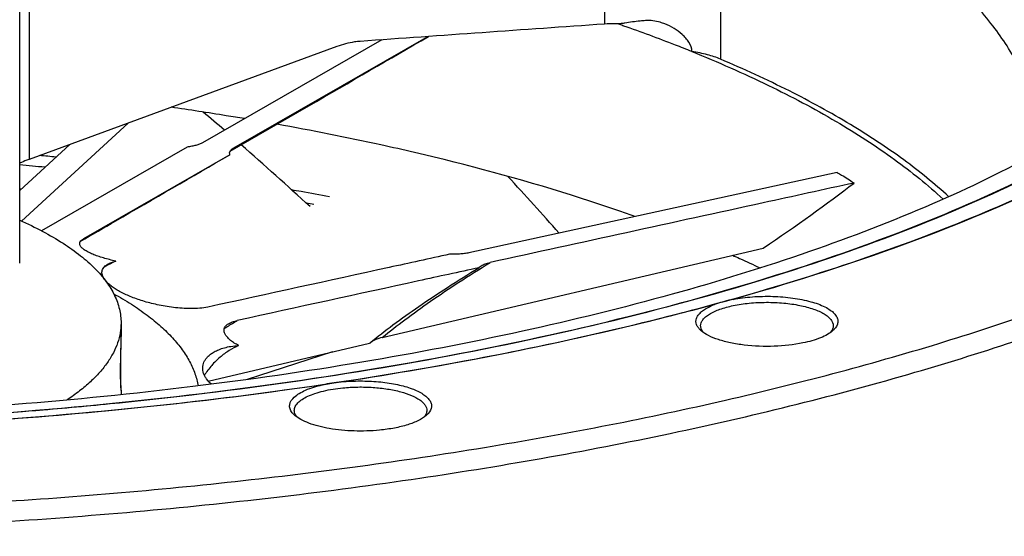
# Paper-space layout '850044525_Y07_100_1' of a CAD drawing. Units: millimetres. Extents: x 0 to 1189, y 0 to 841.
# Drawn here: x 237 to 300, y 326 to 359 of the extents above; entities that cross this region are included whole.
import ezdxf

# ---------------------------------------------------------------- set-up
doc = ezdxf.new("R2010")
doc.units = ezdxf.units.MM
doc.header["$LTSCALE"] = 65.395
doc.layers.get('0').update_dxf_attribs({"linetype": 'CONTINUOUS'})
for name, color, linetype in [('CHAMFER', 7, 'CONTINUOUS'), ('COPIEGEOMETRY', 7, 'CONTINUOUS'), ('ROUND', 7, 'CONTINUOUS')]:
    doc.layers.add(name, color=color, linetype=linetype)

psp = doc.layouts.new('850044525_Y07_100_1')

# ---------------------------------------------------------------- linework, layer by layer
at = {"color": 7, "linetype": 'CONTINUOUS'}
for p, q in [((274.5782, 372.3373), (274.5782, 359.2099)), ((282.0249, 370.9853), (282.0249, 356.9537)), ((237.6863, 364.8372), (237.6863, 350.5249)), ((237.0805, 343.8606), (237.0805, 360.0438)), ((275.5669, 359.1724), (275.3896, 359.2327)), ((275.5669, 359.1724), (275.3909, 359.2332)), ((260.3106, 358.1986), (248.8016, 351.5897)), ((263.2743, 358.4091), (250.7829, 351.2361)), ((257.4249, 357.7698), (237.6863, 350.5249)), ((250.5811, 351.059), (255.6278, 353.9595)), ((244.0322, 352.8541), (237.1948, 346.5646)), ((240.2965, 351.483), (237.0805, 348.525)), ((247.8204, 351.3131), (238.4707, 345.9442)), ((250.7792, 351.2339), (250.7829, 351.2361)), ((250.562, 350.8224), (241.1687, 345.4284)), ((289.5094, 349.6904), (265.8913, 344.5278)), ((237.1762, 348.613), (237.0805, 348.6225)), ((237.1765, 348.6135), (237.0807, 348.6228)), ((241.1649, 345.4262), (241.1687, 345.4284)), ((241.1649, 345.4262), (241.1687, 345.4284)), ((260.334, 339.0924), (284.7579, 344.8247)), ((249.1754, 336.2931), (259.5064, 338.7175)), ((259.5064, 338.7175), (259.551, 338.7536)), ((259.5064, 338.7175), (259.5504, 338.7534)), ((257.1378, 338.1616), (251.6628, 336.3935))]:
    psp.add_line(p, q, dxfattribs=at)
at = {"color": 2, "linetype": 'CONTINUOUS'}
psp.add_line((243.5797, 335.7983), (243.5797, 335.7988), dxfattribs=at)
at = {"color": 7, "linetype": 'CONTINUOUS'}
for centre, radius, start, end in [((240.3609, 257.6767), 107.4283, 70.724374, 70.869782), ((240.843, 247.0843), 105.9653, 70.314673, 70.871296)]:
    psp.add_arc(centre, radius, start, end, dxfattribs=at)
at = {"color": 2, "linetype": 'CONTINUOUS'}
for centre, radius, start, end in [((238.3852, 335.6832), 5.1958, 1.275107, 1.533402), ((240.3362, 335.7248), 3.2444, 0.599446, 1.297591)]:
    psp.add_arc(centre, radius, start, end, dxfattribs=at)
at = {"color": 7, "linetype": 'CONTINUOUS'}
for centre, major_axis, ratio, start_param, end_param in [((213.5805, 329.8258), (87.4999, 50.6496), 0.0020042, -1.0706858, -0.9676673), ((213.5805, 322.4226), (87.088, -70.2366), 0.4156079, 1.4840573, 1.5000204), ((213.5805, 322.4226), (87.088, -70.2366), 0.4156079, 1.4178095, 1.4712846), ((213.5805, 322.4226), (83.9033, -71.7031), 0.5212044, 1.3051094, 1.3504842), ((213.5805, 329.8258), (87.2652, 33.4261), 0.1916221, -0.6939942, -0.5680603)]:
    psp.add_ellipse(centre, major_axis=major_axis, ratio=ratio, start_param=start_param, end_param=end_param, dxfattribs=at)
for points, knots in [([(302.5787, 351.0729), (302.5627, 351.9809), (302.2961, 353.8475), (301.2234, 356.5708), (299.5006, 359.2289), (297.1516, 361.8076), (294.1966, 364.2967), (290.6564, 366.6831), (286.5554, 368.9523), (283.5903, 370.3196), (282.0249, 370.9853)], [0, 0, 0, 0, 0.0906113, 0.1860023, 0.2898806, 0.4049216, 0.5328222, 0.6744961, 0.8302612, 1, 1, 1, 1]), ([(277.2086, 359.4286), (277.0947, 359.4206), (276.6523, 359.3839), (276.2116, 359.3247), (275.8873, 359.2655)], [0, 0, 0, 0, 0.2573693, 1, 1, 1, 1]), ([(278.4577, 359.2187), (278.3582, 359.2576), (277.9569, 359.3938), (277.525, 359.4507), (277.2086, 359.4286)], [0, 0, 0, 0, 0.2520765, 1, 1, 1, 1]), ([(275.5043, 359.2316), (275.4216, 359.2329), (275.1128, 359.2349), (274.8037, 359.2259), (274.5782, 359.2099)], [0, 0, 0, 0, 0.2678743, 1, 1, 1, 1]), ([(275.8873, 359.2655), (275.8547, 359.2596), (275.728, 359.2392), (275.5994, 359.2302), (275.5043, 359.2316)], [0, 0, 0, 0, 0.258435, 1, 1, 1, 1]), ([(280.1888, 357.4424), (279.8365, 357.5847), (278.3917, 358.1578), (276.9328, 358.6951), (275.8243, 359.0827)], [0, 0, 0, 0, 0.244477, 1, 1, 1, 1]), ([(280.1888, 357.4424), (280.1888, 357.6526), (280.0596, 357.9686), (279.7997, 358.3065), (279.4921, 358.6175), (279.052, 358.943), (278.6604, 359.1395), (278.4577, 359.2187)], [0, 0, 0, 0, 0.2434512, 0.3694832, 0.4957456, 0.7480317, 1, 1, 1, 1]), ([(258.9192, 358.0998), (258.7955, 358.091), (258.2872, 358.0352), (257.7883, 357.9032), (257.4249, 357.7698)], [0, 0, 0, 0, 0.2425845, 1, 1, 1, 1]), ([(282.0249, 356.9537), (281.7538, 357.069), (281.1477, 357.2651), (280.5247, 357.3903), (280.1888, 357.4424)], [0, 0, 0, 0, 0.4642919, 1, 1, 1, 1]), ([(280.1888, 357.4424), (281.8465, 356.7726), (284.9881, 355.3936), (289.3408, 353.0934), (293.1039, 350.6656), (295.3139, 348.8814), (296.2971, 347.9678)], [0, 0, 0, 0, 0.2856068, 0.5475948, 0.7855997, 1, 1, 1, 1]), ([(296.6609, 348.1264), (295.7477, 348.9666), (293.7163, 350.6113), (290.2855, 352.868), (286.3488, 355.018), (283.5162, 356.3194), (282.0249, 356.9537)], [0, 0, 0, 0, 0.2168615, 0.4556595, 0.7167804, 1, 1, 1, 1]), ([(251.4951, 353.1375), (251.1067, 353.2026), (249.5396, 353.4602), (247.9694, 353.6989), (246.7871, 353.8681)], [0, 0, 0, 0, 0.2479371, 1, 1, 1, 1]), ([(262.3956, 350.9645), (261.6801, 351.1317), (258.7508, 351.7948), (255.8034, 352.378), (253.5702, 352.7779)], [0, 0, 0, 0, 0.2446478, 1, 1, 1, 1]), ([(248.8016, 351.5897), (248.7409, 351.5549), (248.6017, 351.4923), (248.3695, 351.4189), (248.1047, 351.3583), (247.9176, 351.3271), (247.8204, 351.3131)], [0, 0, 0, 0, 0.2049442, 0.4448319, 0.7123447, 1, 1, 1, 1]), ([(250.562, 350.8224), (250.5483, 350.8561), (250.5361, 350.9111), (250.5461, 350.9842), (250.575, 351.0596), (250.6511, 351.1512), (250.7322, 351.2067), (250.7792, 351.2339)], [0, 0, 0, 0, 0.2130031, 0.3182031, 0.4285122, 0.6818325, 1, 1, 1, 1]), ([(237.6863, 350.5249), (237.6334, 350.5055), (237.4283, 350.4285), (237.2255, 350.3452), (237.0766, 350.2794)], [0, 0, 0, 0, 0.2573167, 1, 1, 1, 1]), ([(240.9686, 345.2549), (241.7244, 345.6939), (244.9217, 347.5505), (248.1197, 349.406), (250.562, 350.8224)], [0, 0, 0, 0, 0.2364097, 1, 1, 1, 1]), ([(275.5669, 347.1987), (274.5395, 347.5551), (270.2017, 348.9866), (265.7844, 350.1724), (262.3956, 350.9645)], [0, 0, 0, 0, 0.2380686, 1, 1, 1, 1]), ([(289.5094, 349.6904), (289.6009, 349.6339), (289.9621, 349.4093), (290.3204, 349.18), (290.5864, 349.0057)], [0, 0, 0, 0, 0.2526641, 1, 1, 1, 1]), ([(290.5864, 349.0057), (288.6419, 348.5807), (280.8637, 346.8804), (273.0855, 345.18), (267.2519, 343.9046)], [0, 0, 0, 0, 0.2499901, 1, 1, 1, 1]), ([(240.9397, 345.037), (240.9291, 345.0694), (240.9219, 345.1221), (240.9359, 345.1907), (240.9674, 345.2616), (241.0423, 345.3474), (241.1202, 345.4003), (241.1649, 345.4262)], [0, 0, 0, 0, 0.2093601, 0.3148216, 0.4263238, 0.6823798, 1, 1, 1, 1]), ([(243.2408, 343.9942), (242.9759, 344.0533), (242.5902, 344.1505), (242.0995, 344.3071), (241.7706, 344.4308), (241.479, 344.5637), (241.2665, 344.6862), (241.1261, 344.7917), (241.021, 344.8897), (240.9595, 344.9762), (240.9397, 345.037)], [0, 0, 0, 0, 0.3149545, 0.4611387, 0.597687, 0.7224601, 0.8327658, 0.8816014, 0.9257833, 1, 1, 1, 1]), ([(264.64, 344.4313), (263.348, 344.1488), (258.1796, 343.019), (253.0113, 341.8891), (249.135, 341.0416)], [0, 0, 0, 0, 0.2499887, 1, 1, 1, 1]), ([(265.8913, 344.5278), (265.7962, 344.507), (265.5972, 344.473), (265.18, 344.4312), (264.8576, 344.4262), (264.64, 344.4313)], [0, 0, 0, 0, 0.2322859, 0.4808747, 1, 1, 1, 1]), ([(282.7971, 344.3646), (282.9466, 344.2983), (283.5369, 344.0342), (284.1239, 343.7627), (284.5604, 343.5555)], [0, 0, 0, 0, 0.2528724, 1, 1, 1, 1]), ([(242.5331, 342.8021), (242.5053, 342.8399), (242.4553, 342.9159), (242.3977, 343.0355), (242.3624, 343.1566), (242.3524, 343.2789), (242.3715, 343.4016), (242.4238, 343.5228), (242.5133, 343.6399), (242.5928, 343.7074), (242.638, 343.74)], [0, 0, 0, 0, 0.1307852, 0.2531557, 0.3687498, 0.4804026, 0.5925707, 0.711464, 0.8446189, 1, 1, 1, 1]), ([(243.2408, 343.9942), (243.1747, 343.963), (242.9116, 343.8345), (242.6552, 343.6923), (242.4675, 343.5782)], [0, 0, 0, 0, 0.2496884, 1, 1, 1, 1]), ([(242.638, 343.74), (242.7167, 343.7966), (242.9122, 343.8997), (243.1222, 343.9651), (243.2408, 343.9942)], [0, 0, 0, 0, 0.4423971, 1, 1, 1, 1]), ([(266.5211, 343.5676), (265.2307, 343.2855), (260.0688, 342.1568), (254.9068, 341.0278), (251.0353, 340.1808)], [0, 0, 0, 0, 0.2499762, 1, 1, 1, 1]), ([(259.5504, 338.7534), (260.0309, 339.1448), (261.0577, 339.9398), (262.7134, 341.1221), (264.5501, 342.3449), (265.8451, 343.1555), (266.5211, 343.5676)], [0, 0, 0, 0, 0.2193032, 0.459397, 0.7198255, 1, 1, 1, 1]), ([(260.334, 339.0924), (260.8072, 339.4833), (261.8214, 340.2776), (263.4616, 341.4586), (265.2877, 342.6815), (266.5777, 343.4922), (267.2519, 343.9046)], [0, 0, 0, 0, 0.2183228, 0.4580958, 0.7188573, 1, 1, 1, 1]), ([(266.5211, 343.5676), (266.532, 343.5792), (266.5815, 343.6277), (266.6383, 343.6686), (266.6839, 343.6964)], [0, 0, 0, 0, 0.2283316, 1, 1, 1, 1]), ([(266.6839, 343.6964), (266.7615, 343.7438), (266.9474, 343.8274), (267.143, 343.8808), (267.2519, 343.9046)], [0, 0, 0, 0, 0.4493115, 1, 1, 1, 1]), ([(249.135, 341.0416), (248.9662, 341.0046), (248.6085, 340.9558), (248.0592, 340.9357), (247.4971, 340.9568), (246.945, 341.0103), (246.414, 341.0888), (245.9087, 341.1872), (245.4313, 341.3017), (244.8495, 341.4676), (244.1954, 341.6991), (243.6048, 341.9743), (243.2015, 342.2123), (242.9464, 342.3901), (242.7301, 342.5731), (242.6077, 342.7052), (242.5556, 342.7723)], [0, 0, 0, 0, 0.0739296, 0.1538982, 0.2349094, 0.314333, 0.3910029, 0.4644354, 0.5344355, 0.6009225, 0.7231594, 0.8307978, 0.8789913, 0.9233006, 0.9636436, 1, 1, 1, 1]), ([(251.113, 338.5732), (251.0211, 338.6246), (250.8482, 338.7284), (250.6142, 338.8966), (250.4215, 339.0702), (250.2964, 339.2245), (250.2281, 339.3509), (250.1951, 339.4437), (250.1806, 339.5376), (250.1876, 339.632), (250.2189, 339.7256), (250.277, 339.8165), (250.3635, 339.9032), (250.4349, 339.9529), (250.4749, 339.977)], [0, 0, 0, 0, 0.1628483, 0.3116119, 0.4452433, 0.5631468, 0.6165469, 0.6667875, 0.7148593, 0.7624108, 0.811815, 0.8659693, 0.9278465, 1, 1, 1, 1]), ([(250.2014, 339.6724), (250.27, 339.7147), (250.5473, 339.8852), (250.8255, 340.0543), (251.0353, 340.1808)], [0, 0, 0, 0, 0.2475055, 1, 1, 1, 1]), ([(250.4749, 339.977), (250.5518, 340.0233), (250.7354, 340.105), (250.9283, 340.1574), (251.0353, 340.1808)], [0, 0, 0, 0, 0.450455, 1, 1, 1, 1]), ([(260.334, 339.0924), (260.1779, 339.0558), (259.9032, 338.9708), (259.6502, 338.8305), (259.5507, 338.7536)], [0, 0, 0, 0, 0.5605627, 1, 1, 1, 1]), ([(248.8962, 337.5021), (248.9228, 337.5632), (248.9915, 337.686), (249.1334, 337.8583), (249.322, 338.0237), (249.5624, 338.1794), (249.8606, 338.3211), (250.2217, 338.4421), (250.6458, 338.5329), (250.9515, 338.5646), (251.113, 338.5732)], [0, 0, 0, 0, 0.0775687, 0.1629187, 0.2589566, 0.3687673, 0.495614, 0.6426294, 0.8115816, 1, 1, 1, 1]), ([(251.113, 338.5732), (250.9037, 338.4791), (250.4896, 338.255), (249.9083, 337.827), (249.3713, 337.2985), (249.0644, 336.8862), (248.9262, 336.6652)], [0, 0, 0, 0, 0.2341032, 0.4783476, 0.7341095, 1, 1, 1, 1]), ([(249.3801, 336.0865), (249.2634, 336.1907), (249.1068, 336.3571), (248.9517, 336.6041), (248.8719, 336.7841), (248.8247, 336.9654), (248.8113, 337.1474), (248.8332, 337.3288), (248.8715, 337.4454), (248.8962, 337.5021)], [0, 0, 0, 0, 0.2928859, 0.422989, 0.5445735, 0.659984, 0.7720501, 0.8841197, 1, 1, 1, 1])]:
    psp.add_open_spline(points, degree=3, knots=knots, dxfattribs=at)
psp.add_open_spline([(274.5782, 359.2099), (269.3585, 358.8406), (264.1388, 358.4708), (258.9192, 358.0998)], degree=3, dxfattribs=at)
at = {"color": 2, "linetype": 'CONTINUOUS'}
for points, knots in [([(243.5805, 339.4453), (243.5805, 339.4348), (243.5804, 339.401), (243.5799, 339.3389), (243.5787, 339.2555), (243.5769, 339.1644), (243.5747, 339.0662), (243.572, 338.9611), (243.5689, 338.85), (243.5655, 338.7331), (243.5619, 338.6112), (243.5582, 338.4847), (243.5544, 338.3545), (243.5507, 338.2208), (243.5471, 338.0848), (243.5437, 337.9468), (243.5406, 337.8077), (243.5379, 337.668), (243.5355, 337.5285), (243.5336, 337.3898), (243.5323, 337.2526), (243.5314, 337.1176), (243.5313, 337.0295), (243.5313, 336.986)], [0, 0, 0, 0, 0.0227893, 0.0716498, 0.1205104, 0.1693709, 0.2182314, 0.267092, 0.3159525, 0.364813, 0.4136736, 0.4625341, 0.5113946, 0.5602552, 0.6091157, 0.6579763, 0.7068368, 0.7556973, 0.8045579, 0.8534184, 0.9022789, 0.9511395, 1, 1, 1, 1]), ([(243.5313, 336.986), (243.5313, 336.9425), (243.5314, 336.8566), (243.5323, 336.7319), (243.5336, 336.6119), (243.5355, 336.497), (243.5379, 336.3881), (243.5406, 336.2853), (243.5437, 336.1895), (243.5471, 336.1009), (243.5507, 336.0202), (243.5544, 335.9475), (243.5582, 335.8834), (243.5619, 335.8281), (243.5655, 335.7819), (243.5689, 335.745), (243.572, 335.7177), (243.5747, 335.7), (243.5769, 335.692), (243.5787, 335.6937), (243.5799, 335.7052), (243.5804, 335.7226), (243.5805, 335.7363), (243.5805, 335.7411)], [0, 0, 0, 0, 0.0488605, 0.0977211, 0.1465816, 0.1954421, 0.2443027, 0.2931632, 0.3420237, 0.3908842, 0.4397448, 0.4886053, 0.5374658, 0.5863264, 0.6351869, 0.6840474, 0.732908, 0.7817685, 0.830629, 0.8794896, 0.9283501, 0.9772106, 1, 1, 1, 1])]:
    psp.add_open_spline(points, degree=3, knots=knots, dxfattribs=at)
at = {"layer": 'CHAMFER', "color": 7, "linetype": 'CONTINUOUS'}
for centre, radius, start, end in [((215.2438, 116.5249), 235.3846, 84.107858, 84.365458), ((215.0394, 112.1421), 239.0463, 84.319725, 84.708538), ((221.2027, 156.2515), 194.496, 79.709429, 79.853183), ((255.6614, 334.6509), 1.0379, 218.224523, 221.54593)]:
    psp.add_arc(centre, radius, start, end, dxfattribs=at)
for points, knots in [([(183.6972, 329.1246), (189.3156, 328.6397), (200.6488, 327.9521), (217.6894, 327.7412), (234.6549, 328.3431), (251.2329, 329.7463), (267.1192, 331.9242), (282.0237, 334.8357), (295.6738, 338.4261), (306.0791, 342.0225), (313.5479, 345.2247), (318.5293, 347.6834), (323.0281, 350.256), (327.0245, 352.9316), (330.5006, 355.6989), (333.441, 358.5474), (335.8319, 361.467), (337.66, 364.4479), (338.9113, 367.4794), (339.5718, 370.5469), (339.6313, 373.6293), (339.0886, 376.7016), (337.9527, 379.7416), (336.2372, 382.7334), (333.9564, 385.6656), (332.147, 387.4942), (331.1622, 388.398)], [0, 0, 0, 0, 0.0889584, 0.1790221, 0.2687344, 0.3566476, 0.441361, 0.5215595, 0.5960574, 0.6638491, 0.6949909, 0.7241982, 0.7514321, 0.7766855, 0.7999906, 0.8214295, 0.8411467, 0.8593639, 0.8763925, 0.8926364, 0.9085744, 0.9247183, 0.9415575, 0.9595128, 0.9789141, 1, 1, 1, 1]), ([(124.6283, 339.4155), (129.2971, 337.796), (139.2248, 334.868), (154.964, 331.4534), (171.9506, 328.8769), (189.8233, 327.1953), (208.2024, 326.4458), (226.6962, 326.6449), (244.9104, 327.7881), (262.4569, 329.8504), (278.9638, 332.786), (294.0809, 336.5309), (305.5836, 340.3639), (313.8014, 343.8181), (319.2434, 346.479), (324.1221, 349.2734), (328.4123, 352.1878), (332.0921, 355.2084), (335.1427, 358.3224), (337.5466, 361.5176), (339.2863, 364.7833), (340.3426, 368.1027), (340.5805, 370.3539), (340.5805, 371.4562)], [0, 0, 0, 0, 0.0636213, 0.1330762, 0.2072024, 0.2846781, 0.3640757, 0.4439093, 0.5226801, 0.5989212, 0.6712431, 0.7383839, 0.7992666, 0.8271031, 0.8530971, 0.877207, 0.8994262, 0.9197923, 0.9384, 0.9554167, 0.9710998, 0.9858088, 1, 1, 1, 1]), ([(302.512, 351.0251), (300.2738, 349.7966), (295.4214, 347.4617), (287.5279, 344.428), (278.7342, 341.7178), (269.1467, 339.3647), (258.8807, 337.3975), (244.24, 335.2923), (225.1762, 333.8042), (202.0732, 333.8008), (183.0065, 335.2832), (168.3614, 337.3839), (158.0906, 339.348), (148.4978, 341.6982), (142.3985, 343.5748), (139.4928, 344.5827)], [0, 0, 0, 0, 0.0459965, 0.0968484, 0.152221, 0.2116579, 0.2746097, 0.3404548, 0.4780506, 0.6186682, 0.756287, 0.8221517, 0.8851282, 0.9445939, 1, 1, 1, 1]), ([(254.5151, 348.5813), (254.7191, 348.5455), (255.5309, 348.4019), (256.3418, 348.2532), (256.9484, 348.1388)], [0, 0, 0, 0, 0.2512087, 1, 1, 1, 1]), ([(280.7494, 339.8456), (280.7494, 339.9115), (280.7766, 340.0512), (280.8912, 340.2468), (281.073, 340.4315), (281.4246, 340.6795), (282.0194, 340.9388), (282.5464, 341.0783), (282.8398, 341.1395)], [0, 0, 0, 0, 0.0759511, 0.1600397, 0.2579599, 0.3726462, 0.6543553, 1, 1, 1, 1]), ([(282.8398, 341.1395), (283.1783, 341.2101), (283.8866, 341.3128), (284.9699, 341.3646), (286.0552, 341.318), (287.0701, 341.1766), (287.9464, 340.9505), (288.5558, 340.6898), (288.9168, 340.4393), (289.1034, 340.2524), (289.2214, 340.0543), (289.2494, 339.9124), (289.2494, 339.8456)], [0, 0, 0, 0, 0.1493353, 0.3084251, 0.4677783, 0.6178639, 0.7500867, 0.857917, 0.9017702, 0.9391462, 0.971157, 1, 1, 1, 1]), ([(280.9208, 339.4233), (280.8686, 339.4862), (280.7829, 339.6178), (280.7494, 339.7731), (280.7494, 339.8456)], [0, 0, 0, 0, 0.5298473, 1, 1, 1, 1]), ([(289.2494, 339.8456), (289.2494, 339.7708), (289.2134, 339.61), (289.1225, 339.4752), (289.0674, 339.4107)], [0, 0, 0, 0, 0.4686042, 1, 1, 1, 1]), ([(257.8021, 335.8586), (258.1225, 335.8901), (258.7692, 335.9252), (259.7289, 335.9006), (260.6479, 335.801), (261.479, 335.6321), (262.1799, 335.4031), (262.6582, 335.158), (262.9366, 334.9326), (263.0802, 334.766), (263.1698, 334.5918), (263.1907, 334.4695), (263.1907, 334.4112)], [0, 0, 0, 0, 0.1633288, 0.3280032, 0.4864602, 0.6315784, 0.7573412, 0.859669, 0.9017854, 0.938336, 0.9704393, 1, 1, 1, 1]), ([(254.6907, 334.4112), (254.6907, 334.4943), (254.7362, 334.6751), (254.9183, 334.9161), (255.1994, 335.1375), (255.5743, 335.3387), (256.0348, 335.5164), (256.7797, 335.7243), (257.3827, 335.8174), (257.8021, 335.8586)], [0, 0, 0, 0, 0.0686239, 0.1482286, 0.2452954, 0.3620925, 0.4983069, 0.6520789, 1, 1, 1, 1]), ([(254.8461, 334.0088), (254.7985, 334.0692), (254.7207, 334.1955), (254.6907, 334.3423), (254.6907, 334.4112)], [0, 0, 0, 0, 0.5274416, 1, 1, 1, 1]), ([(263.1907, 334.4112), (263.1907, 334.3347), (263.153, 334.17), (263.0582, 334.0328), (263.0009, 333.9673)], [0, 0, 0, 0, 0.4674795, 1, 1, 1, 1]), ([(214.8274, 305.4054), (220.9636, 305.4268), (233.1145, 305.7818), (250.9916, 307.2464), (268.0727, 309.6088), (283.9937, 312.8173), (296.318, 316.219), (305.3061, 319.3479), (311.3816, 321.7975), (316.9347, 324.3971), (321.9364, 327.1334), (326.3605, 329.9923), (329.0221, 332.0579), (330.2387, 333.1116)], [0, 0, 0, 0, 0.1526793, 0.3023021, 0.4460984, 0.58148, 0.7061399, 0.763849, 0.8182056, 0.8690623, 0.9163226, 0.9599531, 1, 1, 1, 1]), ([(243.7212, 307.2677), (248.4073, 307.6724), (257.5942, 308.6615), (270.9902, 310.7225), (283.625, 313.3114), (295.3319, 316.3933), (305.958, 319.9266), (315.3675, 323.8652), (323.4397, 328.1572), (328.1642, 331.4288), (330.2355, 333.13)], [0, 0, 0, 0, 0.1543964, 0.3031974, 0.4447546, 0.5775716, 0.700352, 0.8120615, 0.9120134, 1, 1, 1, 1])]:
    psp.add_open_spline(points, degree=3, knots=knots, dxfattribs=at)
at = {"layer": 'COPIEGEOMETRY', "color": 7, "linetype": 'CONTINUOUS'}
for p, q in [((243.5805, 340.0253), (243.5805, 339.4431)), ((243.537, 337.0227), (243.5371, 336.9858)), ((243.5719, 335.7506), (243.5744, 335.726)), ((243.5803, 335.7245), (243.5805, 335.742)), ((243.5805, 335.7432), (243.5805, 335.7421)), ((243.5805, 335.742), (243.5805, 335.7432)), ((243.5805, 335.7064), (243.5805, 335.4215))]:
    psp.add_line(p, q, dxfattribs=at)
psp.add_arc((242.2172, 335.7432), 1.3632, 0.002586, 0.199357, dxfattribs=at)
for points, knots in [([(237.0819, 346.6163), (237.5826, 346.3932), (238.5301, 345.936), (239.8376, 345.18), (240.9631, 344.3875), (241.8992, 343.5628), (242.6394, 342.7105), (243.0971, 341.964), (243.3497, 341.3631), (243.4827, 340.9188), (243.5627, 340.4726), (243.5805, 340.1737), (243.5805, 340.0253)], [0, 0, 0, 0, 0.1689101, 0.3239016, 0.4649436, 0.5924498, 0.7074255, 0.8116498, 0.8606072, 0.907984, 0.9542704, 1, 1, 1, 1]), ([(243.109, 341.8963), (243.4932, 341.6829), (244.2237, 341.2494), (245.2358, 340.5518), (246.1215, 339.8323), (246.8774, 339.0936), (247.5003, 338.338), (247.9874, 337.5677), (248.3355, 336.7855), (248.4754, 336.2486), (248.5197, 335.9832)], [0, 0, 0, 0, 0.1594199, 0.3078526, 0.4455048, 0.5728306, 0.6905914, 0.7999211, 0.9023851, 1, 1, 1, 1]), ([(243.5805, 340.0253), (243.5805, 339.8104), (243.5426, 339.3742), (243.3736, 338.7271), (243.0937, 338.0867), (242.7052, 337.4555), (242.2102, 336.8353), (241.6107, 336.228), (240.9092, 335.6354), (240.394, 335.2649), (240.1212, 335.0819)], [0, 0, 0, 0, 0.1027546, 0.2080962, 0.3183943, 0.4356515, 0.5614464, 0.6969472, 0.8429625, 1, 1, 1, 1]), ([(243.5805, 339.4431), (243.5805, 339.3764), (243.5787, 339.2264), (243.571, 338.8735), (243.5565, 338.3594), (243.5415, 337.7026), (243.537, 337.2486), (243.537, 337.0227)], [0, 0, 0, 0, 0.0826446, 0.1858539, 0.4374337, 0.720005, 1, 1, 1, 1]), ([(243.5371, 336.9858), (243.5372, 336.8425), (243.5392, 336.5778), (243.5474, 336.2215), (243.5571, 335.9759), (243.5657, 335.8289), (243.5698, 335.7734), (243.5719, 335.7506)], [0, 0, 0, 0, 0.348041, 0.6424103, 0.8650689, 0.9443855, 1, 1, 1, 1]), ([(243.5805, 335.7479), (243.5803, 335.7956), (243.5761, 335.922), (243.5667, 336.1534), (243.5527, 336.4619), (243.5428, 336.6916), (243.5377, 336.8164)], [0, 0, 0, 0, 0.1336787, 0.3548626, 0.6496262, 1, 1, 1, 1]), ([(243.5744, 335.726), (243.575, 335.7215), (243.5757, 335.7156), (243.577, 335.7092), (243.5776, 335.7071), (243.5779, 335.7064)], [0, 0, 0, 0, 0.6819206, 0.8862069, 1, 1, 1, 1]), ([(243.5779, 335.7064), (243.578, 335.7063), (243.5784, 335.7058), (243.579, 335.7066), (243.5791, 335.7077), (243.5795, 335.7097), (243.5797, 335.7123), (243.5801, 335.7173), (243.5802, 335.7215), (243.5803, 335.7245)], [0, 0, 0, 0, 0.0302915, 0.057929, 0.1186302, 0.2170902, 0.3542272, 0.5303569, 1, 1, 1, 1])]:
    psp.add_open_spline(points, degree=3, knots=knots, dxfattribs=at)
at = {"layer": 'ROUND', "color": 7, "linetype": 'CONTINUOUS'}
for centre, radius, start, end in [((283.6537, 337.2625), 4.3561, 100.954731, 102.8096), ((258.3515, 330.7473), 5.5287, 94.935376, 96.537745)]:
    psp.add_arc(centre, radius, start, end, dxfattribs=at)
for points, knots in [([(283.8567, 377.6735), (280.4356, 378.8602), (273.1868, 381.0244), (261.7169, 383.602), (249.3588, 385.6112), (236.3405, 387.0135), (222.9016, 387.7822), (209.2904, 387.9028), (195.7584, 387.3729), (182.5559, 386.2026), (169.9263, 384.4142), (158.102, 382.0418), (147.2983, 379.1302), (137.7117, 375.7339), (130.6457, 372.446), (125.7849, 369.5854), (122.6731, 367.4344), (119.9791, 365.2099), (117.0844, 362.2854), (115.3675, 359.8207), (114.5727, 358.1109)], [0, 0, 0, 0, 0.0609794, 0.1272467, 0.1978501, 0.2717077, 0.3476475, 0.4244427, 0.500844, 0.5756125, 0.647552, 0.715543, 0.7785804, 0.8358181, 0.8866292, 0.9095233, 0.9307268, 0.950275, 0.9682477, 1, 1, 1, 1]), ([(282.4863, 375.6964), (279.1287, 376.8611), (272.0142, 378.9849), (260.7565, 381.5137), (248.6269, 383.4842), (235.8493, 384.8584), (222.6594, 385.6102), (209.3015, 385.7253), (196.0227, 385.2016), (183.0691, 384.0489), (170.6799, 382.2893), (159.0836, 379.9563), (148.4915, 377.0941), (139.0967, 373.7566), (132.1755, 370.5259), (127.4176, 367.7155), (124.3738, 365.6026), (121.7407, 363.4179), (118.9145, 360.5459), (117.2425, 358.1253), (116.472, 356.4474)], [0, 0, 0, 0, 0.0610112, 0.1273167, 0.1979625, 0.2718639, 0.3478461, 0.4246791, 0.5011109, 0.5758999, 0.6478476, 0.7158326, 0.7788485, 0.8360494, 0.8868094, 0.9096737, 0.9308456, 0.9503612, 0.9683018, 1, 1, 1, 1]), ([(312.5882, 358.111), (311.6569, 360.1142), (309.5379, 362.9784), (305.9495, 366.303), (302.5564, 368.8314), (298.6173, 371.2529), (292.4342, 374.4434), (287.3893, 376.4481), (283.8567, 377.6735)], [0, 0, 0, 0, 0.1865028, 0.2943142, 0.4129978, 0.5429751, 0.68432, 1, 1, 1, 1]), ([(310.6877, 356.45), (309.7826, 358.4203), (307.7108, 361.2395), (304.1938, 364.5104), (300.8642, 366.9982), (296.9958, 369.3808), (290.9193, 372.5201), (285.9597, 374.4916), (282.4863, 375.6964)], [0, 0, 0, 0, 0.1863199, 0.2940602, 0.4127063, 0.5426881, 0.6840834, 1, 1, 1, 1]), ([(217.8573, 333.0554), (224.8943, 333.1511), (238.6967, 333.7992), (255.6199, 335.783), (268.4777, 338.0754), (277.4558, 340.0764), (285.8507, 342.369), (293.5862, 344.9319), (300.5925, 347.7412), (306.8072, 350.7712), (312.1759, 353.9945), (316.6526, 357.384), (320.1999, 360.9144), (322.7846, 364.5666), (324.3691, 368.3195), (324.7306, 370.9004), (324.7305, 372.1451)], [0, 0, 0, 0, 0.175141, 0.3435677, 0.4236233, 0.5000843, 0.5724039, 0.6401001, 0.7027723, 0.7601226, 0.811985, 0.8583698, 0.8995309, 0.9360633, 0.9690235, 1, 1, 1, 1]), ([(137.6326, 344.3967), (141.0472, 343.2123), (148.2569, 341.0342), (159.6406, 338.3873), (171.8811, 336.2631), (184.7838, 334.6967), (198.1444, 333.7135), (211.7505, 333.3297), (225.3857, 333.5515), (238.8331, 334.3752), (251.879, 335.7875), (264.3163, 337.7651), (275.9483, 340.2759), (286.592, 343.2791), (296.0817, 346.7256), (304.2746, 350.5628), (311.0472, 354.7301), (314.8257, 357.9276), (316.3888, 359.5804)], [0, 0, 0, 0, 0.0585386, 0.1218632, 0.1891975, 0.2596613, 0.3322994, 0.406107, 0.4800535, 0.553105, 0.6242476, 0.6925105, 0.7569907, 0.8168807, 0.8715018, 0.9203483, 0.9631538, 1, 1, 1, 1]), ([(316.4481, 359.5379), (314.9474, 357.9597), (311.3545, 354.9015), (304.9474, 350.8894), (297.2341, 347.1779), (288.3201, 343.819), (278.3277, 340.8591), (267.3984, 338.3417), (255.6891, 336.3039), (247.6176, 335.303), (243.4848, 334.8842)], [0, 0, 0, 0, 0.0834864, 0.1797889, 0.2891414, 0.4110643, 0.5445807, 0.6883509, 0.840763, 1, 1, 1, 1]), ([(302.1535, 348.5011), (299.1966, 347.1314), (292.8297, 344.568), (286.2866, 342.5097), (282.8257, 341.5392)], [0, 0, 0, 0, 0.4755065, 1, 1, 1, 1]), ([(282.8257, 341.5392), (283.2347, 341.6178), (284.0864, 341.7241), (285.374, 341.751), (286.6316, 341.6509), (287.7553, 341.4325), (288.5584, 341.1531), (289.0508, 340.8706), (289.3123, 340.6562), (289.4869, 340.4261), (289.5647, 340.1788), (289.532, 339.9273), (289.4477, 339.7806), (289.3952, 339.7112)], [0, 0, 0, 0, 0.1614048, 0.3316645, 0.4982802, 0.6491867, 0.7743643, 0.8253871, 0.8684804, 0.9045444, 0.9358641, 0.9662765, 1, 1, 1, 1]), ([(281.6425, 341.212), (277.8572, 340.1796), (269.974, 338.3105), (262, 336.8871), (257.8758, 336.2555)], [0, 0, 0, 0, 0.4846351, 1, 1, 1, 1]), ([(280.5931, 339.7252), (280.5494, 339.7853), (280.4781, 339.9105), (280.4369, 340.1198), (280.4735, 340.3297), (280.5834, 340.5308), (280.76, 340.7215), (281.1028, 340.9787), (281.4161, 341.1245), (281.6425, 341.212)], [0, 0, 0, 0, 0.1047294, 0.1998221, 0.2946132, 0.3985351, 0.5184331, 0.6580344, 1, 1, 1, 1]), ([(282.6879, 341.5102), (282.503, 341.4684), (282.1533, 341.3729), (281.8037, 341.2742), (281.6424, 341.2119)], [0, 0, 0, 0, 0.5229276, 1, 1, 1, 1]), ([(280.7867, 339.5185), (280.7677, 339.535), (280.6978, 339.5985), (280.634, 339.6692), (280.5931, 339.7252)], [0, 0, 0, 0, 0.2660914, 1, 1, 1, 1]), ([(289.3952, 339.7112), (289.3826, 339.6945), (289.3269, 339.6254), (289.2633, 339.5629), (289.212, 339.5185)], [0, 0, 0, 0, 0.2357851, 1, 1, 1, 1]), ([(287.3114, 338.7411), (286.707, 338.615), (285.4477, 338.481), (283.8843, 338.5367), (282.6886, 338.7269), (281.9167, 338.9273), (281.2817, 339.1786), (280.9261, 339.3979), (280.7867, 339.5185)], [0, 0, 0, 0, 0.2756674, 0.5624397, 0.6958248, 0.8155689, 0.9176964, 1, 1, 1, 1]), ([(289.212, 339.5185), (289.1095, 339.4297), (288.8611, 339.2626), (288.2353, 338.9685), (287.6961, 338.8213), (287.3114, 338.7411)], [0, 0, 0, 0, 0.1966274, 0.4305954, 1, 1, 1, 1]), ([(256.493, 336.0476), (252.1531, 335.4074), (243.3069, 334.3328), (234.4209, 333.6708), (229.9068, 333.4344)], [0, 0, 0, 0, 0.4925137, 1, 1, 1, 1]), ([(254.5554, 334.2631), (254.4967, 334.3381), (254.4025, 334.4978), (254.3657, 334.885), (254.6325, 335.2481), (255.0195, 335.5199), (255.6131, 335.8165), (256.1259, 335.9648), (256.493, 336.0476)], [0, 0, 0, 0, 0.092162, 0.1748538, 0.3619609, 0.4870282, 0.6359657, 1, 1, 1, 1]), ([(257.722, 336.2401), (257.5105, 336.2161), (257.1004, 336.1544), (256.6899, 336.092), (256.493, 336.0476)], [0, 0, 0, 0, 0.513214, 1, 1, 1, 1]), ([(257.8758, 336.2555), (258.2688, 336.2889), (259.0563, 336.3175), (260.2092, 336.2549), (261.2782, 336.0923), (262.1921, 335.8414), (262.8206, 335.5562), (263.1849, 335.2842), (263.3684, 335.0822), (263.4772, 334.8679), (263.5127, 334.5634), (263.3989, 334.3483), (263.3009, 334.2322)], [0, 0, 0, 0, 0.1772577, 0.3534574, 0.5181678, 0.6621055, 0.7784449, 0.8254734, 0.8655191, 0.9000461, 0.931751, 1, 1, 1, 1]), ([(243.4848, 334.8842), (241.8515, 334.7187), (235.2308, 334.1073), (228.5889, 333.7262), (223.5845, 333.5624)], [0, 0, 0, 0, 0.2469131, 1, 1, 1, 1]), ([(254.728, 334.0841), (254.7115, 334.0985), (254.6499, 334.154), (254.593, 334.215), (254.5554, 334.2631)], [0, 0, 0, 0, 0.2639402, 1, 1, 1, 1]), ([(260.1597, 333.1423), (259.6157, 333.0889), (258.5353, 333.0565), (257.0066, 333.2005), (255.8593, 333.4762), (255.1305, 333.797), (254.844, 333.9837), (254.728, 334.0841)], [0, 0, 0, 0, 0.2920218, 0.575512, 0.8188845, 0.9180283, 1, 1, 1, 1]), ([(263.1533, 334.0841), (263.0041, 333.9549), (262.6185, 333.7225), (261.9291, 333.4614), (261.09, 333.259), (260.4812, 333.1739), (260.1597, 333.1423)], [0, 0, 0, 0, 0.1864659, 0.420105, 0.6948076, 1, 1, 1, 1]), ([(263.3009, 334.2322), (263.2902, 334.2195), (263.244, 334.1672), (263.1935, 334.1189), (263.1533, 334.0841)], [0, 0, 0, 0, 0.2388984, 1, 1, 1, 1])]:
    psp.add_open_spline(points, degree=3, knots=knots, dxfattribs=at)

doc.saveas('drawing.dxf')
